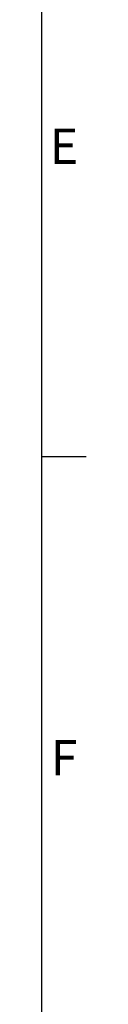
# Model space of a CAD drawing. Units: millimetres. Extents: x 63 to 8510, y 73 to 6072.
# Drawn here: x 8310 to 8360, y 1789 to 2904 of the extents above; entities that cross this region are included whole.
import ezdxf
from ezdxf.enums import TextEntityAlignment as Align

# ---------------------------------------------------------------- set-up
doc = ezdxf.new("R2010")
doc.units = ezdxf.units.MM
doc.header["$LTSCALE"] = 5
doc.layers.add('Title Block', color=7, linetype='Continuous')
doc.styles.add('ISO Proportional', font='ARIALN.TTF', dxfattribs={"width": 0.8})

# ---------------------------------------------------------------- blocks, each defined once
blk = doc.blocks.new('ISO A1 title block')
at = {"layer": 'Title Block'}
for p, q in [((820, 20), (820, 574)), ((820, 227.75), (825, 227.75))]:
    blk.add_line(p, q, dxfattribs=at)
at = {"layer": 'Title Block', "style": 'ISO Proportional'}
for s, p in [('E', (822.5, 262.375)), ('F', (822.5, 193.125))]:
    blk.add_text(s, height=4, dxfattribs=at).set_placement(p, align=Align.MIDDLE)
at = {"layer": 'Title Block', "style": 'ISO Proportional', "flags": 8}
for tag, p in [('FILENAME', (747, 43)), ('DATE', (772, 43)), ('SCALE', (802, 43)), ('EDITION', (787, 23)), ('SHEET', (802, 23))]:
    blk.add_attdef(tag, text='', height=2.5, dxfattribs=at).set_placement(p, align=Align.MIDDLE_LEFT)
blk.add_attdef('DRAWING_NUMBER', text='', height=3, dxfattribs=at).set_placement((755, 25), align=Align.MIDDLE)

msp = doc.modelspace()

# ---------------------------------------------------------------- block references
at = {"layer": 'Title Block', "xscale": 10, "yscale": 10, "zscale": 10}
msp.add_blockref('ISO A1 title block', (109.9, 132), dxfattribs=at)

doc.saveas('drawing.dxf')
